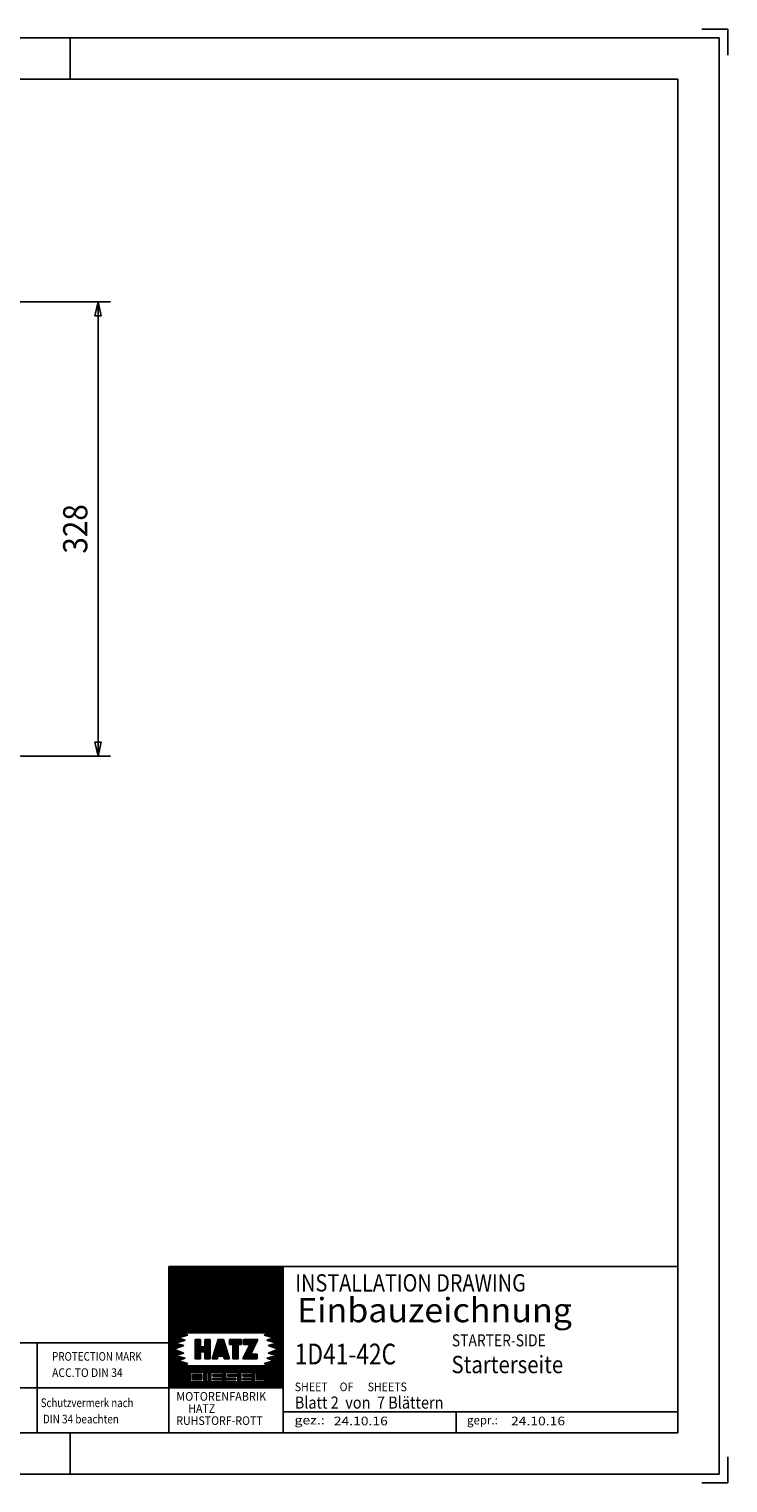
# Model space of a CAD drawing. Units: millimetres. Extents: x -742 to 742, y -525 to 525.
# Drawn here: x 238 to 742, y -525 to 525 of the extents above; entities that cross this region are included whole.
import ezdxf
from ezdxf.enums import TextEntityAlignment as Align

# ---------------------------------------------------------------- set-up
doc = ezdxf.new("R2010")
doc.units = ezdxf.units.MM
doc.header["$LTSCALE"] = 50
doc.layers.get('0').update_dxf_attribs({"linetype": 'CONTINUOUS'})
doc.layers.add('L', color=7, linetype='CONTINUOUS')
doc.layers.add('MASSE', color=7, linetype='CONTINUOUS')
doc.styles.add('TXT8', font='txt8')
doc.dimstyles.new('CAD400-DIM0', dxfattribs={"dimscale": 5, "dimtxt": 3.5, "dimasz": 2, "dimexe": 1.8, "dimexo": 0.01, "dimgap": 0.09, "dimtad": 1, "dimdec": 4, "dimdsep": 46, "dimcen": 0, "dimclrd": 3, "dimclre": 3, "dimclrt": 7, "dimadec": 0, "dimazin": 0, "dimtfac": 1, "dimtdec": 4, "dimtmove": 0, "dimatfit": 3, "dimfxl": 1, "dimtolj": 1, "dimtzin": 0, "dimarcsym": 0})
pattern_1 = [(0, (-0, 0), (-0, 0.225), [])]

# ---------------------------------------------------------------- blocks, each defined once
blk = doc.blocks.new('*D15')
at = {"layer": 'MASSE', "color": 3, "linetype": 'BYBLOCK'}
for p, q in [((296.607172, 327.999978), (203.049987, 327.999978)), ((285.382173, 317.999978), (287.607172, 327.999978)), ((287.607172, -0.000003), (287.607172, 327.999978)), ((287.607172, 327.999978), (289.832173, 317.999978)), ((289.832173, 317.999978), (285.382173, 317.999978)), ((287.607172, -0.000003), (285.382173, 9.999997)), ((285.382173, 9.999997), (289.832173, 9.999997)), ((289.832173, 9.999997), (287.607172, -0.000003)), ((231.916648, -0.000003), (296.607172, -0.000003))]:
    blk.add_line(p, q, dxfattribs=at)
at = {"layer": 'MASSE', "color": 9, "linetype": 'BYBLOCK'}
for p in [(202.999995, 327.999985), (231.86665, 0.000005)]:
    blk.add_point(p, dxfattribs=at)
at = {"layer": 'MASSE', "color": 7, "style": 'TXT8', "width": 0.898876}
blk.add_text('328', height=17.5, rotation=90, dxfattribs=at).set_placement((279.90717, 163.99999), align=Align.CENTER)
blk = doc.blocks.new('B-46')
at = {"layer": 'L', "color": 2, "linetype": 'CONTINUOUS'}
for p, q in [((-41.24998, -423.749995), (243.75002, -423.749995)), ((-41.249975, -488.750015), (-41.24998, -423.749995)), ((-41.24998, -456.249995), (243.75002, -456.249995))]:
    blk.add_line(p, q, dxfattribs=at)
at = {"layer": 'L', "color": 6, "style": 'TXT8'}
for s, width, p in [('In the interests of technical progress we reserve ', 0.86053, (-35.59373, -429.000035)), ('the right to introduce modifications.', 0.921077, (-35.59373, -444.000035)), ('Änderungen, die dem technischen Fortschritt dienen, ', 0.913357, (-35.59373, -461.500035)), ('behalten wir uns vor.', 0.908599, (-35.59373, -476.500035))]:
    blk.add_text(s, height=6.25, dxfattribs=dict(at, width=width)).set_placement(p, align=Align.TOP_LEFT)
blk = doc.blocks.new('rahmen')
at = {"layer": 'L', "color": 6, "linetype": 'CONTINUOUS'}
for p, q in [((742.5, 524.999995), (723.75, 524.999995)), ((742.5, 506.249995), (742.5, 524.999995)), ((736.25, 518.749995), (-736.25, 518.749995)), ((267.5, 488.749995), (267.5, 518.749995)), ((736.25, -518.749995), (736.25, 518.749995)), ((267.5, -518.749995), (267.5, -488.749995)), ((742.5, -524.999995), (742.5, -506.249995)), ((-736.25, -518.749995), (736.25, -518.749995)), ((723.75, -524.999995), (742.5, -524.999995))]:
    blk.add_line(p, q, dxfattribs=at)
at = {"layer": 'L', "color": 2, "linetype": 'CONTINUOUS'}
for p, q in [((706.25, 488.749995), (-706.25, 488.749995)), ((706.25, -488.749995), (706.25, 488.749995)), ((243.75002, -456.249995), (243.75002, -423.749995)), ((243.75002, -423.749995), (338.75002, -423.749995)), ((243.75002, -488.749995), (243.75002, -456.249995)), ((243.75002, -456.249995), (338.75002, -456.249995)), ((-706.25, -488.749995), (706.25, -488.749995))]:
    blk.add_line(p, q, dxfattribs=at)
at = {"layer": 'L', "color": 6, "style": 'TXT8'}
for s, width, p in [('PROTECTION MARK', 0.832636, (254.433605, -436.750595)), ('ACC.TO DIN 34', 0.884319, (254.433605, -448.500595)), ('Schutzvermerk nach', 0.821143, (246.2115, -470.249995)), (' DIN 34 beachten', 0.840475, (246.2115, -481.999995))]:
    blk.add_text(s, height=6.25, dxfattribs=dict(at, width=width)).set_placement(p)
blk = doc.blocks.new('B-79')
at = {"layer": 'L', "color": 2, "linetype": 'CONTINUOUS'}
for p, q in [((243.750055, -456.25), (243.750055, -423.75)), ((243.750055, -423.75), (338.75005, -423.75)), ((243.750055, -488.74999), (243.750055, -456.25)), ((243.750055, -456.25), (338.75005, -456.25))]:
    blk.add_line(p, q, dxfattribs=at)
at = {"layer": 'L', "color": 6, "style": 'TXT8'}
for s, width, p in [('PROTECTION MARK', 0.832636, (254.433635, -436.750615)), ('ACC.TO DIN 34', 0.884319, (254.433635, -448.500615)), ('Schutzvermerk nach', 0.821143, (246.211535, -470.250015)), (' DIN 34 beachten', 0.840475, (246.211535, -482.000015))]:
    blk.add_text(s, height=6.25, dxfattribs=dict(at, width=width)).set_placement(p)
blk = doc.blocks.new('Be1')
at = {"color": 2, "style": 'TXT8', "width": 1.029641}
blk.add_text('Einbauzeichnung', height=17.5, dxfattribs=at).set_placement((431.37502, -391.45), align=Align.TOP_LEFT)
blk = doc.blocks.new('B-80')
at = {"layer": 'SCHRAFF', "linetype": 'CONTINUOUS'}
h = blk.add_hatch(dxfattribs=at)
h.set_pattern_fill('_U', color=4, style=0, pattern_type=0)
h.set_pattern_definition(pattern_1)
h.paths.add_polyline_path([(421.25002, -441.24998), (421.25002, -368.74999), (338.75003, -368.75001), (338.75003, -456.24999), (421.25002, -456.24999), (421.25002, -441.24998)], is_closed=False, flags=16)
h.paths.add_polyline_path([(343.25002, -423.99998), (350.50002, -421.99998), (345.25002, -420.24998), (352.50002, -418.24998), (348.75002, -416.49998), (352.50002, -416.49998), (407.50002, -416.49999), (411.25003, -416.49998), (407.50003, -418.24998), (414.75002, -420.24998), (409.50003, -421.99998), (416.75002, -423.99998), (410.50003, -425.74998), (417.75002, -428.49999), (410.50002, -431.25), (416.75002, -433), (409.50002, -435), (414.75002, -436.75), (407.50002, -438.75), (411.25002, -440.5), (407.50002, -440.5), (352.50002, -440.49999), (348.75003, -440.49999), (352.50002, -438.74999), (345.25002, -436.74999), (350.50002, -434.99999), (343.25002, -432.99999), (349.50002, -431.24999), (342.25002, -428.49999), (349.50002, -425.74998), (343.25002, -423.99998)], is_closed=False, flags=0)
h.paths.add_polyline_path([(354.32794, -451.98817), (363.89317, -451.98816), (363.89316, -445.29251), (354.32794, -445.29251), (354.32794, -451.98817)], is_closed=False, flags=0)
h.paths.add_polyline_path([(365.8062, -445.29251), (365.8062, -451.98817), (367.241, -451.98816), (367.24099, -445.29251), (365.80621, -445.29251)], is_closed=False, flags=0)
h.paths.add_polyline_path([(369.15403, -445.29251), (369.15403, -451.98817), (377.76273, -451.98815), (377.76273, -450.55338), (370.58881, -450.55338), (370.58881, -449.35773), (377.76273, -449.35773), (377.76273, -447.92295), (370.58881, -447.92295), (370.58881, -446.7273), (377.76273, -446.7273), (377.76273, -445.29251), (369.15404, -445.2925)], is_closed=False, flags=0)
h.paths.add_polyline_path([(379.67577, -445.29251), (379.67577, -449.35773), (387.08881, -449.35773), (387.08881, -450.55338), (379.67577, -450.55338), (379.67577, -451.98817), (388.5236, -451.98815), (388.5236, -447.92295), (381.11055, -447.92295), (381.11055, -446.7273), (388.5236, -446.7273), (388.5236, -445.29251), (379.67577, -445.2925)], is_closed=False, flags=0)
h.paths.add_polyline_path([(390.67577, -445.29251), (390.67577, -451.98817), (398.80621, -451.98815), (398.8062, -450.55338), (392.11055, -450.55338), (392.11055, -449.35773), (398.8062, -449.35773), (398.8062, -447.92295), (392.11055, -447.92295), (392.11055, -446.7273), (398.8062, -446.7273), (398.8062, -445.29251), (390.67577, -445.2925)], is_closed=False, flags=0)
h.paths.add_polyline_path([(400.71925, -445.29251), (400.71925, -451.98817), (408.37143, -451.98817), (408.37143, -450.55338), (402.15404, -450.55338), (402.15404, -445.29251), (400.71925, -445.2925)], is_closed=False, flags=0)
h = blk.add_hatch(dxfattribs=at)
h.set_pattern_fill('_U', color=4, style=0, pattern_type=0)
h.set_pattern_definition(pattern_1)
h.paths.add_polyline_path([(357.75002, -421.49999), (357.75002, -435.49999), (361.50003, -435.49999), (361.50003, -430.24999), (364.75003, -430.24999), (364.75003, -435.49999), (368.50002, -435.49999), (368.50002, -421.49999), (364.75003, -421.49999), (364.75003, -426.74999), (361.50003, -426.74999), (361.50003, -421.49999), (357.75002, -421.49999)], is_closed=False, flags=16)
h = blk.add_hatch(dxfattribs=at)
h.set_pattern_fill('_U', color=4, style=0, pattern_type=0)
h.set_pattern_definition(pattern_1)
h.paths.add_polyline_path([(370.00002, -435.49999), (373.75002, -435.49999), (374.39288, -433.49999), (378.10717, -433.49999), (378.75002, -435.49999), (382.50002, -435.49999), (378.25002, -421.49999), (374.25002, -421.49999), (370.00002, -435.49999)], is_closed=False, flags=16)
h.paths.add_polyline_path([(377.22324, -430.74999), (376.25002, -427.72221), (375.27681, -430.74999), (377.22324, -430.74999)], is_closed=False, flags=0)
h = blk.add_hatch(dxfattribs=at)
h.set_pattern_fill('_U', color=4, style=0, pattern_type=0)
h.set_pattern_definition(pattern_1)
h.paths.add_polyline_path([(385.00002, -424.99999), (385.00002, -435.49999), (388.75002, -435.49999), (388.75002, -424.99999), (391.25003, -424.99999), (391.25003, -421.49999), (382.50002, -421.49999), (382.50002, -424.99999), (385.00002, -424.99999)], is_closed=False, flags=16)
h = blk.add_hatch(dxfattribs=at)
h.set_pattern_fill('_U', color=4, style=0, pattern_type=0)
h.set_pattern_definition(pattern_1)
h.paths.add_polyline_path([(397.25003, -424.99999), (392.25003, -435.49999), (402.50002, -435.49999), (402.50002, -431.99999), (398.00002, -431.99999), (403.00002, -421.49999), (392.75002, -421.49999), (392.75002, -424.99999), (397.25003, -424.99999)], is_closed=False, flags=16)
h = blk.add_hatch(dxfattribs=at)
h.set_pattern_fill('_U', color=4, style=0, pattern_type=0)
h.set_pattern_definition(pattern_1)
h.paths.add_polyline_path([(355.76273, -450.55338), (362.45838, -450.55338), (362.45838, -446.7273), (355.76273, -446.7273), (355.76273, -450.55338)], is_closed=False, flags=16)
at = {"layer": 'L', "color": 2, "linetype": 'CONTINUOUS'}
for p, q in [((338.75002, -368.74998), (338.75003, -456.24998)), ((421.25002, -368.75), (338.75003, -368.75)), ((421.25002, -456.24998), (421.25002, -368.74998)), ((421.25002, -368.74998), (706.25002, -368.74998)), ((338.75003, -456.24998), (421.25002, -456.24998)), ((338.75005, -456.25), (338.75005, -488.74999)), ((421.25002, -488.74999), (421.25002, -456.24998))]:
    blk.add_line(p, q, dxfattribs=at)
at = {"layer": 'L', "color": 3, "linetype": 'CONTINUOUS'}
for p, q in [((345.25002, -420.24997), (352.50002, -418.24997)), ((352.50002, -418.24997), (348.75002, -416.49997)), ((348.75002, -416.49997), (352.50002, -416.49997)), ((352.50002, -416.49997), (407.50002, -416.49998)), ((407.50003, -418.24997), (411.25003, -416.49997)), ((411.25003, -416.49997), (407.50003, -416.49997)), ((414.75002, -420.24997), (407.50003, -418.24997)), ((342.25002, -428.49997), (349.50002, -425.74997)), ((342.25002, -428.49998), (349.50002, -431.24998)), ((343.25002, -423.99997), (350.50002, -421.99997)), ((349.50002, -425.74997), (343.25002, -423.99997)), ((350.50002, -421.99997), (345.25002, -420.24997)), ((357.75002, -421.49998), (361.50003, -421.49998)), ((357.75002, -435.49998), (357.75002, -421.49998)), ((361.50003, -421.49998), (361.50003, -426.74998)), ((361.50003, -426.74998), (364.75003, -426.74998)), ((364.75003, -430.24998), (361.50003, -430.24998)), ((361.50003, -430.24998), (361.50003, -435.49998)), ((364.75003, -426.74998), (364.75003, -421.49998)), ((364.75003, -421.49998), (368.50002, -421.49998)), ((364.75003, -435.49998), (364.75003, -430.24998)), ((368.50002, -421.49998), (368.50002, -435.49998)), ((370.00002, -435.49998), (374.25002, -421.49998)), ((374.25002, -421.49998), (378.25002, -421.49998)), ((375.27681, -430.74998), (376.25002, -427.7222)), ((377.22324, -430.74998), (376.25002, -427.7222)), ((378.25002, -421.49998), (382.50002, -435.49998)), ((382.50002, -421.49998), (382.50002, -424.99998)), ((391.25003, -421.49998), (382.50002, -421.49998)), ((382.50002, -424.99998), (385.00002, -424.99998)), ((385.00002, -424.99998), (385.00002, -435.49998)), ((388.75002, -435.49998), (388.75002, -424.99998)), ((388.75002, -424.99998), (391.25003, -424.99998)), ((391.25003, -424.99998), (391.25003, -421.49998)), ((397.25003, -424.99998), (392.25003, -435.49998)), ((392.75002, -421.49998), (403.00002, -421.49998)), ((392.75002, -421.49998), (392.75002, -424.99998)), ((392.75002, -424.99998), (397.25003, -424.99998)), ((398.00002, -431.99998), (403.00002, -421.49998)), ((409.50003, -421.99997), (414.75002, -420.24997)), ((416.75002, -423.99997), (409.50003, -421.99997)), ((417.75002, -428.49998), (410.50002, -431.24999)), ((410.50003, -425.74997), (416.75002, -423.99997)), ((417.75002, -428.49998), (410.50003, -425.74997)), ((349.50002, -431.24998), (343.25002, -432.99998)), ((343.25002, -432.99998), (350.50002, -434.99998)), ((350.50002, -434.99998), (345.25002, -436.74998)), ((345.25002, -436.74998), (352.50002, -438.74998)), ((352.50002, -438.74998), (348.75002, -440.49998)), ((348.75002, -440.49998), (352.50002, -440.49998)), ((407.50002, -440.49999), (352.50002, -440.49998)), ((361.50003, -435.49998), (357.75002, -435.49998)), ((368.50002, -435.49998), (364.75003, -435.49998)), ((370.00002, -435.49998), (373.75002, -435.49998)), ((373.75002, -435.49998), (374.39288, -433.49998)), ((374.39288, -433.49998), (378.10717, -433.49998)), ((375.27681, -430.74998), (377.22324, -430.74998)), ((378.75002, -435.49998), (378.10717, -433.49998)), ((382.50002, -435.49998), (378.75002, -435.49998)), ((385.00002, -435.49998), (388.75002, -435.49998)), ((392.25003, -435.49998), (402.50002, -435.49998)), ((402.50002, -431.99998), (398.00002, -431.99998)), ((402.50002, -435.49998), (402.50002, -431.99998)), ((414.75002, -436.74999), (407.50002, -438.74999)), ((407.50002, -438.74999), (411.25002, -440.49999)), ((411.25002, -440.49999), (407.50002, -440.49999)), ((416.75002, -432.99999), (409.50002, -434.99999)), ((409.50002, -434.99999), (414.75002, -436.74999)), ((410.50002, -431.24999), (416.75002, -432.99999)), ((363.89317, -445.2925), (354.32794, -445.2925)), ((354.32794, -445.2925), (354.32794, -451.98816)), ((355.76273, -446.72729), (355.76273, -450.55337)), ((362.45838, -446.72729), (355.76273, -446.72729)), ((355.76273, -450.55337), (362.45838, -450.55337)), ((362.45838, -450.55337), (362.45838, -446.72729)), ((363.89316, -451.98816), (363.89316, -445.2925)), ((365.8062, -445.2925), (365.8062, -451.98816)), ((367.241, -445.29249), (365.80621, -445.2925)), ((367.24099, -451.98816), (367.24099, -445.2925)), ((369.15403, -451.98816), (369.15403, -445.2925)), ((377.76273, -445.29249), (369.15404, -445.29249)), ((377.76273, -446.72729), (370.58881, -446.72729)), ((370.58881, -446.72729), (370.58881, -447.92294)), ((370.58881, -447.92294), (377.76273, -447.92294)), ((377.76273, -449.35772), (370.58881, -449.35772)), ((370.58881, -449.35772), (370.58881, -450.55337)), ((370.58881, -450.55337), (377.76273, -450.55337)), ((377.76273, -445.2925), (377.76273, -446.72729)), ((377.76273, -447.92294), (377.76273, -449.35772)), ((377.76273, -450.55337), (377.76273, -451.98816)), ((388.5236, -445.29249), (379.67577, -445.29249)), ((379.67577, -449.35772), (379.67577, -445.2925)), ((387.08881, -449.35772), (379.67577, -449.35772)), ((379.67577, -451.98816), (379.67577, -450.55337)), ((379.67577, -450.55337), (387.08881, -450.55337)), ((388.5236, -446.72729), (381.11055, -446.72729)), ((381.11055, -446.72729), (381.11055, -447.92294)), ((381.11055, -447.92294), (388.5236, -447.92294)), ((387.08881, -450.55337), (387.08881, -449.35772)), ((388.5236, -445.2925), (388.5236, -446.72729)), ((388.5236, -447.92294), (388.5236, -451.98816)), ((398.80621, -445.29249), (390.67577, -445.29249)), ((390.67577, -451.98816), (390.67577, -445.2925)), ((398.8062, -446.72729), (392.11055, -446.72729)), ((392.11055, -446.72729), (392.11055, -447.92294)), ((392.11055, -447.92294), (398.8062, -447.92294)), ((398.8062, -449.35772), (392.11055, -449.35772)), ((392.11055, -449.35772), (392.11055, -450.55337)), ((392.11055, -450.55337), (398.8062, -450.55337)), ((398.8062, -445.2925), (398.8062, -446.72729)), ((398.8062, -447.92294), (398.8062, -449.35772)), ((398.8062, -450.55337), (398.8062, -451.98816)), ((402.15404, -445.2925), (400.71925, -445.29249)), ((400.71925, -445.2925), (400.71925, -451.98816)), ((402.15404, -450.55337), (402.15404, -445.2925)), ((408.37143, -450.55337), (402.15404, -450.55337)), ((408.37143, -451.98816), (408.37143, -450.55337)), ((354.32794, -451.98816), (363.89317, -451.98815)), ((365.80621, -451.98815), (367.241, -451.98815)), ((369.15404, -451.98815), (377.76273, -451.98814)), ((379.67577, -451.98814), (388.5236, -451.98814)), ((390.67577, -451.98814), (398.80621, -451.98814)), ((400.71925, -451.98815), (408.37143, -451.98816))]:
    blk.add_line(p, q, dxfattribs=at)
at = {"layer": 'L', "color": 4, "linetype": 'CONTINUOUS'}
blk.add_line((421.25002, -473.74996), (706.25002, -473.74996), dxfattribs=at)
at = {"layer": 'L', "color": 3, "style": 'TXT8', "width": 0.841136}
blk.add_text('INSTALLATION DRAWING', height=12.5, dxfattribs=at).set_placement((430.06253, -374.25002), align=Align.TOP_LEFT)
at = {"layer": 'L', "color": 3, "style": 'TXT8'}
for s, width, p in [('MOTORENFABRIK', 0.923825, (344.14543, -465.64366)), ('     HATZ', 0.899654, (344.14543, -474.39366)), ('RUHSTORF-ROTT', 0.899763, (344.14543, -483.14366))]:
    blk.add_text(s, height=6.25, dxfattribs=dict(at, width=width)).set_placement(p)
blk = doc.blocks.new('B-81')
at = {"layer": 'L', "color": 4, "linetype": 'CONTINUOUS'}
blk.add_line((546.25002, -473.749935), (546.25002, -488.749935), dxfattribs=at)
at = {"layer": 'L', "color": 4, "style": 'TXT8'}
for s, height, width, p in [('STARTER-SIDE', 8.75, 0.838624, (543.139372, -417.659845)), ('SHEET     OF      SHEETS', 6.25, 0.899873, (429.68752, -452.499975)), ('Blatt 2  von  7 Blättern', 8.75, 0.877054, (429.66877, -462.599975))]:
    blk.add_text(s, height=height, dxfattribs=dict(at, width=width)).set_placement(p, align=Align.TOP_LEFT)
at = {"layer": 'L', "color": 6, "style": 'TXT8'}
for s, height, width, p in [('gez.:', 6.25, 1.189189, (429.50005, -476.499995)), ('gepr.:', 6.249965, 0.969971, (554.125045, -476.499979))]:
    blk.add_text(s, height=height, dxfattribs=dict(at, width=width)).set_placement(p, align=Align.TOP_LEFT)
blk = doc.blocks.new('Be2')
at = {"color": 3, "style": 'TXT8', "width": 0.864545}
blk.add_text('Starterseite', height=12.5, dxfattribs=at).set_placement((542.857231, -433.247425), align=Align.TOP_LEFT)
blk = doc.blocks.new('Be3')
at = {"color": 2, "style": 'TXT8', "width": 0.804564}
blk.add_text('1D41-42C', height=14.999995, dxfattribs=at).set_placement((429.650019, -424.429793), align=Align.TOP_LEFT)
blk = doc.blocks.new('DatErst1')
at = {"color": 6, "style": 'TXT8', "width": 1.178182}
blk.add_text('24.10.16', height=6.25, dxfattribs=at).set_placement((457.8504, -477.127975), align=Align.TOP_LEFT)
blk = doc.blocks.new('DatErst2')
at = {"color": 6, "style": 'TXT8', "width": 1.178182}
blk.add_text('24.10.16', height=6.25, dxfattribs=at).set_placement((585.87047, -477.127975), align=Align.TOP_LEFT)

msp = doc.modelspace()

# ---------------------------------------------------------------- block references
for name in ['B-80', 'Be1', 'Be3', 'Be2', 'DatErst1', 'DatErst2']:
    msp.add_blockref(name, (0, 0))
at = {"layer": 'L'}
for name in ['rahmen', 'B-81', 'B-46', 'B-79']:
    msp.add_blockref(name, (0, 0), dxfattribs=at)

# ---------------------------------------------------------------- dimensions: what is measured, and where the dimension line sits
at = {"layer": 'MASSE', "color": 3}
dim = msp.add_linear_dim(base=(287.607172, -0.000003), p1=(231.86665, 0.000005), p2=(202.999995, 327.999985), angle=90, dimstyle='CAD400-DIM0', dxfattribs=at)
dim.commit()
dim.dimension.update_dxf_attribs({"geometry": '*D15', "text_midpoint": (271.15717, 163.99999), "dimtype": 128})

doc.saveas('drawing.dxf')
